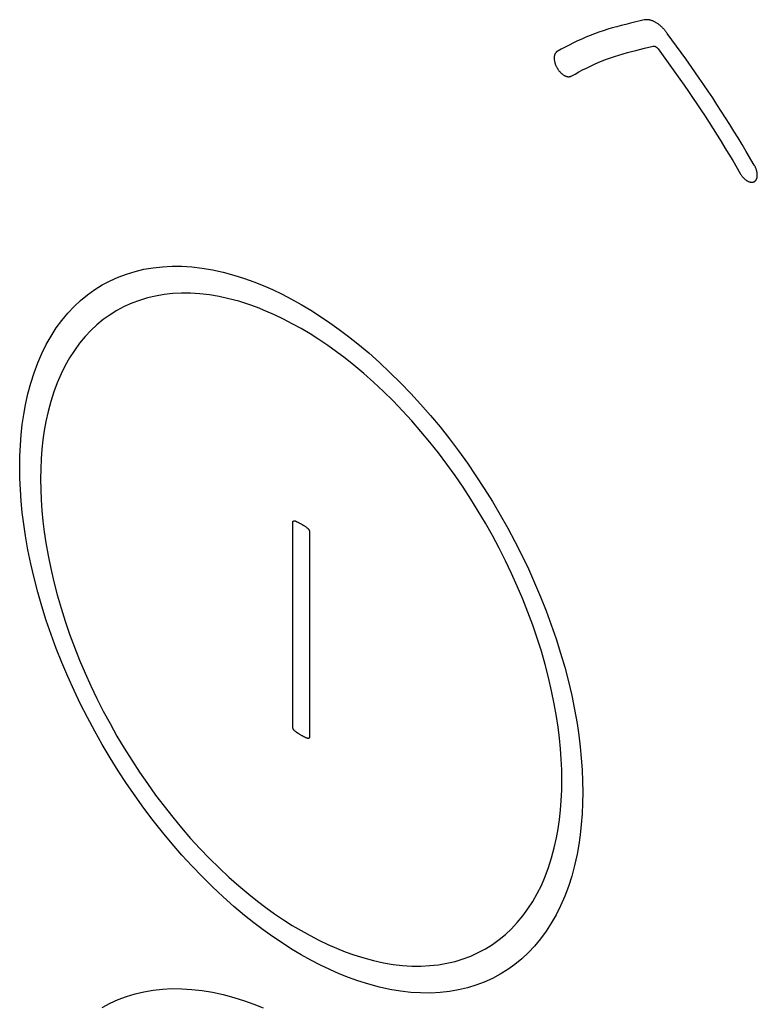
# Model space of a CAD drawing. Units: millimetres. Extents: x -56 to 56, y -92 to 92.
# Drawn here: x -39 to -26, y 1 to 17 of the extents above; entities that cross this region are included whole.
import ezdxf

# ---------------------------------------------------------------- set-up
doc = ezdxf.new("R2010")
doc.units = ezdxf.units.MM
doc.header["$LTSCALE"] = 16.335
doc.layers.add('IMPORT_IGES', color=7, linetype='CONTINUOUS')

msp = doc.modelspace()

# ---------------------------------------------------------------- linework, layer by layer
at = {"layer": 'IMPORT_IGES', "color": 7, "linetype": 'CONTINUOUS'}
for p, q in [((-28.007, 17.337), (-28.241, 17.281)), ((-27.304, 16.677), (-27.615, 17.11)), ((-26.14, 14.875), (-26.276, 15.107)), ((-26.507, 14.952), (-26.379, 14.734)), ((-33.963, 5.344), (-33.963, 8.822)), ((-33.681, 8.659), (-33.681, 5.18))]:
    msp.add_line(p, q, dxfattribs=at)
for points in [[(-28.241, 17.281), (-28.319, 17.262), (-28.396, 17.243), (-28.473, 17.222), (-28.55, 17.201), (-28.626, 17.179), (-28.702, 17.155), (-28.776, 17.13), (-28.85, 17.103), (-28.923, 17.075), (-28.995, 17.045), (-29.067, 17.014), (-29.138, 16.981), (-29.208, 16.947), (-29.277, 16.912), (-29.346, 16.876), (-29.415, 16.84), (-29.483, 16.802)], [(-27.615, 17.11), (-27.623, 17.121), (-27.632, 17.132), (-27.64, 17.143), (-27.649, 17.154), (-27.658, 17.164), (-27.667, 17.174), (-27.676, 17.184), (-27.685, 17.194), (-27.694, 17.203), (-27.704, 17.213), (-27.713, 17.222), (-27.723, 17.23), (-27.732, 17.239), (-27.742, 17.247), (-27.752, 17.255), (-27.762, 17.263), (-27.772, 17.27), (-27.782, 17.277), (-27.792, 17.284), (-27.802, 17.29), (-27.812, 17.296), (-27.822, 17.301), (-27.832, 17.307), (-27.842, 17.311), (-27.852, 17.316), (-27.862, 17.32), (-27.871, 17.324), (-27.881, 17.327), (-27.891, 17.33), (-27.901, 17.333), (-27.91, 17.335), (-27.92, 17.337), (-27.929, 17.339), (-27.938, 17.34), (-27.947, 17.341), (-27.956, 17.341), (-27.965, 17.342), (-27.974, 17.341), (-27.983, 17.341), (-27.991, 17.34), (-27.999, 17.338), (-28.007, 17.337)], [(-28.147, 16.821), (-28, 16.857), (-27.854, 16.893)], [(-27.854, 16.893), (-27.852, 16.893), (-27.851, 16.893), (-27.849, 16.894), (-27.847, 16.894), (-27.846, 16.894), (-27.844, 16.894), (-27.843, 16.894), (-27.841, 16.894), (-27.839, 16.894), (-27.837, 16.893), (-27.835, 16.893), (-27.834, 16.893), (-27.832, 16.892), (-27.83, 16.892), (-27.828, 16.891), (-27.826, 16.89), (-27.824, 16.89), (-27.821, 16.889), (-27.819, 16.888), (-27.817, 16.887), (-27.815, 16.886), (-27.813, 16.885), (-27.811, 16.883), (-27.809, 16.882), (-27.806, 16.881), (-27.804, 16.879), (-27.802, 16.878), (-27.8, 16.876), (-27.798, 16.874), (-27.795, 16.873), (-27.793, 16.871), (-27.791, 16.869), (-27.789, 16.867), (-27.787, 16.865), (-27.785, 16.863), (-27.783, 16.861), (-27.782, 16.859), (-27.78, 16.857), (-27.778, 16.855), (-27.776, 16.853), (-27.774, 16.851), (-27.773, 16.849), (-27.771, 16.846)], [(-29.483, 16.802), (-29.488, 16.799), (-29.492, 16.796), (-29.497, 16.792), (-29.501, 16.788), (-29.505, 16.784), (-29.508, 16.779), (-29.512, 16.774), (-29.515, 16.769), (-29.518, 16.763), (-29.521, 16.757), (-29.523, 16.751), (-29.526, 16.745), (-29.528, 16.738), (-29.529, 16.731), (-29.531, 16.724), (-29.532, 16.716), (-29.533, 16.709), (-29.533, 16.701), (-29.534, 16.693), (-29.534, 16.685), (-29.533, 16.677), (-29.532, 16.668), (-29.531, 16.659), (-29.53, 16.651), (-29.529, 16.642), (-29.527, 16.633), (-29.525, 16.624), (-29.522, 16.615), (-29.52, 16.606), (-29.517, 16.597), (-29.514, 16.588), (-29.51, 16.579), (-29.507, 16.57), (-29.503, 16.561), (-29.498, 16.552), (-29.494, 16.543), (-29.49, 16.534), (-29.485, 16.525), (-29.48, 16.517), (-29.474, 16.508), (-29.469, 16.5), (-29.463, 16.492), (-29.458, 16.484), (-29.452, 16.476), (-29.446, 16.469), (-29.439, 16.462), (-29.433, 16.454), (-29.427, 16.447), (-29.42, 16.441), (-29.413, 16.434), (-29.407, 16.428), (-29.4, 16.422), (-29.393, 16.417), (-29.386, 16.412), (-29.379, 16.407), (-29.372, 16.402), (-29.365, 16.398), (-29.358, 16.394), (-29.351, 16.39), (-29.344, 16.387), (-29.337, 16.384), (-29.33, 16.382), (-29.323, 16.38), (-29.316, 16.378), (-29.31, 16.377), (-29.303, 16.375), (-29.296, 16.375), (-29.29, 16.374), (-29.284, 16.374), (-29.278, 16.375), (-29.272, 16.376), (-29.266, 16.377), (-29.26, 16.378), (-29.255, 16.38), (-29.249, 16.382), (-29.244, 16.385)], [(-29.244, 16.385), (-29.18, 16.42), (-29.116, 16.455), (-29.051, 16.489), (-28.985, 16.522), (-28.919, 16.554), (-28.852, 16.585), (-28.785, 16.615), (-28.717, 16.643), (-28.648, 16.67), (-28.578, 16.695), (-28.508, 16.719), (-28.437, 16.742), (-28.365, 16.763), (-28.293, 16.783), (-28.22, 16.803), (-28.147, 16.821)], [(-27.771, 16.846), (-27.403, 16.332), (-27.33, 16.229), (-27.258, 16.125), (-27.186, 16.021), (-27.115, 15.917), (-27.045, 15.812), (-26.975, 15.706), (-26.907, 15.6), (-26.838, 15.493), (-26.771, 15.386), (-26.704, 15.278), (-26.638, 15.17), (-26.573, 15.061), (-26.507, 14.952)], [(-26.276, 15.107), (-26.345, 15.223), (-26.415, 15.338), (-26.485, 15.452), (-26.556, 15.567), (-26.627, 15.68), (-26.7, 15.793), (-26.773, 15.906), (-26.846, 16.017), (-26.921, 16.129), (-26.997, 16.239), (-27.073, 16.349), (-27.149, 16.459), (-27.304, 16.677)], [(-26.379, 14.734), (-26.374, 14.725), (-26.369, 14.717), (-26.363, 14.709), (-26.357, 14.701), (-26.352, 14.693), (-26.346, 14.685), (-26.34, 14.678), (-26.333, 14.671), (-26.327, 14.664), (-26.32, 14.657), (-26.314, 14.65), (-26.307, 14.644), (-26.3, 14.638), (-26.293, 14.632), (-26.286, 14.626), (-26.279, 14.621), (-26.272, 14.616), (-26.265, 14.612), (-26.258, 14.607), (-26.251, 14.604), (-26.244, 14.6), (-26.237, 14.597), (-26.23, 14.594), (-26.223, 14.592), (-26.216, 14.59), (-26.21, 14.588), (-26.203, 14.587), (-26.196, 14.586), (-26.19, 14.585), (-26.184, 14.585), (-26.177, 14.585), (-26.171, 14.586), (-26.165, 14.587), (-26.16, 14.588), (-26.154, 14.59), (-26.149, 14.592), (-26.143, 14.594), (-26.138, 14.597), (-26.133, 14.6), (-26.129, 14.604), (-26.125, 14.607), (-26.12, 14.612), (-26.117, 14.616), (-26.113, 14.621), (-26.109, 14.626), (-26.106, 14.631), (-26.103, 14.637), (-26.101, 14.643), (-26.098, 14.649), (-26.096, 14.656), (-26.094, 14.663), (-26.093, 14.67), (-26.092, 14.677), (-26.091, 14.684), (-26.09, 14.692), (-26.089, 14.7), (-26.089, 14.708), (-26.09, 14.716), (-26.09, 14.725), (-26.091, 14.733), (-26.092, 14.742), (-26.094, 14.751), (-26.095, 14.76), (-26.097, 14.769), (-26.099, 14.778), (-26.102, 14.787), (-26.105, 14.796), (-26.108, 14.805), (-26.111, 14.814), (-26.114, 14.823), (-26.118, 14.832), (-26.122, 14.841), (-26.126, 14.85), (-26.131, 14.858), (-26.135, 14.867), (-26.14, 14.875)], [(-33.822, 1.49), (-33.985, 1.587), (-34.147, 1.69), (-34.309, 1.8), (-34.468, 1.913), (-34.626, 2.032), (-34.783, 2.157), (-34.966, 2.31), (-35.147, 2.471), (-35.327, 2.639), (-35.504, 2.814), (-35.678, 2.995), (-35.847, 3.18), (-36.012, 3.37), (-36.175, 3.566), (-36.334, 3.766), (-36.489, 3.972), (-36.639, 4.181), (-36.785, 4.394), (-36.926, 4.61), (-37.063, 4.83), (-37.195, 5.054), (-37.323, 5.28), (-37.445, 5.509), (-37.562, 5.739), (-37.673, 5.972), (-37.779, 6.206), (-37.879, 6.443), (-37.974, 6.681), (-38.062, 6.92), (-38.144, 7.158), (-38.219, 7.397), (-38.289, 7.639), (-38.352, 7.879), (-38.408, 8.119), (-38.456, 8.356), (-38.498, 8.592), (-38.527, 8.79), (-38.551, 8.986), (-38.57, 9.18), (-38.584, 9.375), (-38.592, 9.567), (-38.595, 9.757), (-38.592, 9.943), (-38.584, 10.126), (-38.57, 10.305), (-38.551, 10.478), (-38.527, 10.646), (-38.498, 10.81), (-38.456, 10.998), (-38.408, 11.179), (-38.352, 11.354), (-38.289, 11.522), (-38.219, 11.683), (-38.144, 11.835), (-38.062, 11.979), (-37.974, 12.115), (-37.879, 12.244), (-37.779, 12.365), (-37.673, 12.477), (-37.562, 12.581), (-37.445, 12.677), (-37.323, 12.765), (-37.195, 12.844), (-37.063, 12.915), (-36.926, 12.977), (-36.785, 13.03), (-36.639, 13.074), (-36.489, 13.11), (-36.334, 13.136), (-36.175, 13.154), (-36.012, 13.162), (-35.847, 13.161), (-35.678, 13.15), (-35.504, 13.13), (-35.327, 13.101), (-35.147, 13.062), (-34.966, 13.013), (-34.783, 12.955), (-34.626, 12.898), (-34.468, 12.835), (-34.309, 12.765), (-34.147, 12.688), (-33.985, 12.603), (-33.822, 12.513), (-33.659, 12.415)], [(-33.822, 12.104), (-33.973, 12.188), (-34.123, 12.266), (-34.273, 12.338), (-34.42, 12.403), (-34.566, 12.461), (-34.712, 12.514), (-34.881, 12.568), (-35.049, 12.612), (-35.215, 12.649), (-35.379, 12.676), (-35.541, 12.695), (-35.697, 12.704), (-35.85, 12.705), (-36.001, 12.698), (-36.148, 12.682), (-36.291, 12.657), (-36.43, 12.624), (-36.565, 12.583), (-36.696, 12.534), (-36.823, 12.477), (-36.946, 12.411), (-37.063, 12.338), (-37.177, 12.257), (-37.285, 12.168), (-37.388, 12.072), (-37.486, 11.968), (-37.579, 11.856), (-37.666, 11.736), (-37.748, 11.61), (-37.824, 11.477), (-37.894, 11.337), (-37.958, 11.187), (-38.017, 11.032), (-38.068, 10.87), (-38.113, 10.702), (-38.152, 10.528), (-38.179, 10.376), (-38.201, 10.22), (-38.219, 10.061), (-38.231, 9.895), (-38.239, 9.725), (-38.242, 9.553), (-38.239, 9.377), (-38.231, 9.199), (-38.219, 9.019), (-38.201, 8.839), (-38.179, 8.657), (-38.152, 8.474), (-38.113, 8.256), (-38.068, 8.036), (-38.017, 7.814), (-37.958, 7.591), (-37.894, 7.368), (-37.824, 7.147), (-37.748, 6.926), (-37.666, 6.705), (-37.579, 6.485), (-37.486, 6.265), (-37.388, 6.049), (-37.285, 5.833), (-37.177, 5.619), (-37.063, 5.408), (-36.946, 5.198), (-36.823, 4.991), (-36.696, 4.788), (-36.565, 4.587), (-36.43, 4.39), (-36.291, 4.197), (-36.148, 4.006), (-36.001, 3.82), (-35.85, 3.639), (-35.697, 3.463), (-35.541, 3.292), (-35.379, 3.124), (-35.215, 2.962), (-35.049, 2.807), (-34.881, 2.658), (-34.712, 2.516), (-34.566, 2.4), (-34.42, 2.29), (-34.273, 2.185), (-34.123, 2.084), (-33.973, 1.988), (-33.822, 1.898)], [(-33.659, 12.415), (-33.497, 12.312), (-33.335, 12.203), (-33.176, 12.089), (-33.018, 11.97), (-32.861, 11.846), (-32.678, 11.692), (-32.497, 11.531), (-32.317, 11.363), (-32.14, 11.188), (-31.966, 11.007), (-31.797, 10.823), (-31.632, 10.632), (-31.469, 10.437), (-31.31, 10.236), (-31.155, 10.03), (-31.005, 9.822), (-30.859, 9.609), (-30.718, 9.392), (-30.581, 9.172), (-30.449, 8.949), (-30.321, 8.722), (-30.199, 8.494), (-30.082, 8.263), (-29.971, 8.03), (-29.865, 7.796), (-29.765, 7.559), (-29.67, 7.321), (-29.582, 7.082), (-29.5, 6.844), (-29.425, 6.605), (-29.355, 6.364), (-29.292, 6.123), (-29.236, 5.884), (-29.188, 5.646), (-29.146, 5.411), (-29.117, 5.212), (-29.093, 5.016), (-29.074, 4.822), (-29.06, 4.627), (-29.052, 4.435), (-29.049, 4.245), (-29.052, 4.059), (-29.06, 3.876), (-29.074, 3.697), (-29.093, 3.525), (-29.117, 3.356), (-29.146, 3.192), (-29.188, 3.004), (-29.236, 2.823), (-29.292, 2.648), (-29.355, 2.48), (-29.425, 2.319), (-29.5, 2.168), (-29.582, 2.024), (-29.67, 1.887), (-29.765, 1.758), (-29.865, 1.637), (-29.971, 1.525), (-30.082, 1.421), (-30.199, 1.325), (-30.321, 1.237), (-30.449, 1.158), (-30.581, 1.088), (-30.718, 1.026), (-30.859, 0.972), (-31.005, 0.928), (-31.155, 0.893), (-31.31, 0.866), (-31.469, 0.849), (-31.632, 0.841), (-31.797, 0.842), (-31.966, 0.852), (-32.14, 0.872), (-32.317, 0.902), (-32.497, 0.941), (-32.678, 0.989), (-32.861, 1.047), (-33.018, 1.104), (-33.176, 1.167), (-33.335, 1.237), (-33.497, 1.315), (-33.659, 1.399), (-33.822, 1.49)], [(-33.822, 1.898), (-33.671, 1.814), (-33.521, 1.736), (-33.371, 1.664), (-33.224, 1.599), (-33.078, 1.541), (-32.932, 1.488), (-32.763, 1.435), (-32.595, 1.39), (-32.429, 1.354), (-32.265, 1.326), (-32.103, 1.308), (-31.947, 1.298), (-31.794, 1.297), (-31.643, 1.305), (-31.496, 1.321), (-31.353, 1.345), (-31.214, 1.378), (-31.079, 1.419), (-30.948, 1.468), (-30.821, 1.526), (-30.698, 1.591), (-30.581, 1.664), (-30.467, 1.746), (-30.359, 1.834), (-30.256, 1.931), (-30.158, 2.035), (-30.065, 2.147), (-29.978, 2.266), (-29.896, 2.392), (-29.82, 2.526), (-29.75, 2.666), (-29.686, 2.815), (-29.627, 2.971), (-29.576, 3.133), (-29.531, 3.301), (-29.492, 3.474), (-29.465, 3.626), (-29.443, 3.782), (-29.425, 3.941), (-29.413, 4.107), (-29.405, 4.277), (-29.402, 4.449), (-29.405, 4.625), (-29.413, 4.803), (-29.425, 4.983), (-29.443, 5.163), (-29.465, 5.345), (-29.492, 5.528), (-29.531, 5.746), (-29.576, 5.966), (-29.627, 6.188), (-29.686, 6.411), (-29.75, 6.635), (-29.82, 6.855), (-29.896, 7.076), (-29.978, 7.297), (-30.065, 7.517), (-30.158, 7.737), (-30.256, 7.954), (-30.359, 8.169), (-30.467, 8.383), (-30.581, 8.595), (-30.698, 8.804), (-30.821, 9.011), (-30.948, 9.215), (-31.079, 9.415), (-31.214, 9.613), (-31.353, 9.806), (-31.496, 9.996), (-31.643, 10.182), (-31.794, 10.363), (-31.947, 10.539), (-32.103, 10.71), (-32.265, 10.878), (-32.429, 11.04), (-32.595, 11.195), (-32.763, 11.344), (-32.932, 11.487), (-33.078, 11.602), (-33.224, 11.712), (-33.371, 11.817), (-33.521, 11.919), (-33.671, 12.014), (-33.822, 12.104)], [(-33.963, 8.822), (-33.963, 8.823), (-33.963, 8.824), (-33.963, 8.825), (-33.963, 8.826), (-33.963, 8.827), (-33.963, 8.828), (-33.963, 8.829), (-33.962, 8.83), (-33.962, 8.831), (-33.962, 8.832), (-33.962, 8.833), (-33.961, 8.834), (-33.961, 8.835), (-33.96, 8.835), (-33.96, 8.836), (-33.96, 8.837), (-33.959, 8.838), (-33.959, 8.838), (-33.958, 8.839), (-33.958, 8.84), (-33.957, 8.84), (-33.956, 8.841), (-33.956, 8.842), (-33.955, 8.842), (-33.955, 8.843), (-33.954, 8.843), (-33.953, 8.844), (-33.953, 8.844), (-33.952, 8.845), (-33.951, 8.845), (-33.95, 8.845), (-33.95, 8.846), (-33.949, 8.846), (-33.948, 8.846), (-33.947, 8.847), (-33.946, 8.847), (-33.946, 8.847), (-33.945, 8.847), (-33.944, 8.847), (-33.943, 8.847), (-33.942, 8.847), (-33.941, 8.847), (-33.941, 8.847), (-33.94, 8.847), (-33.939, 8.847), (-33.938, 8.847), (-33.937, 8.847), (-33.936, 8.846), (-33.935, 8.846), (-33.934, 8.846), (-33.934, 8.845)], [(-33.963, 8.822), (-33.963, 8.823), (-33.963, 8.824), (-33.963, 8.825), (-33.963, 8.826), (-33.963, 8.827), (-33.963, 8.828), (-33.963, 8.829), (-33.962, 8.83), (-33.962, 8.831), (-33.962, 8.832), (-33.962, 8.833), (-33.961, 8.834), (-33.961, 8.835), (-33.96, 8.835), (-33.96, 8.836), (-33.96, 8.837), (-33.959, 8.838), (-33.959, 8.838), (-33.958, 8.839), (-33.958, 8.84), (-33.957, 8.84), (-33.956, 8.841), (-33.956, 8.842), (-33.955, 8.842), (-33.955, 8.843), (-33.954, 8.843), (-33.953, 8.844), (-33.953, 8.844), (-33.952, 8.845), (-33.951, 8.845), (-33.95, 8.845), (-33.95, 8.846), (-33.949, 8.846), (-33.948, 8.846), (-33.947, 8.847), (-33.946, 8.847), (-33.946, 8.847), (-33.945, 8.847), (-33.944, 8.847), (-33.943, 8.847), (-33.942, 8.847), (-33.941, 8.847), (-33.941, 8.847), (-33.94, 8.847), (-33.939, 8.847), (-33.938, 8.847), (-33.937, 8.847), (-33.936, 8.846), (-33.935, 8.846), (-33.934, 8.846), (-33.934, 8.845)], [(-33.934, 8.845), (-33.927, 8.843), (-33.921, 8.841), (-33.914, 8.838), (-33.908, 8.836), (-33.902, 8.833), (-33.895, 8.83), (-33.889, 8.827), (-33.882, 8.824), (-33.874, 8.82), (-33.866, 8.816), (-33.857, 8.812), (-33.849, 8.808), (-33.841, 8.803), (-33.833, 8.799), (-33.825, 8.795), (-33.816, 8.79), (-33.808, 8.785), (-33.8, 8.78), (-33.792, 8.775), (-33.783, 8.77), (-33.775, 8.765), (-33.767, 8.759), (-33.759, 8.753), (-33.751, 8.748), (-33.743, 8.742), (-33.734, 8.736), (-33.726, 8.729), (-33.718, 8.723), (-33.71, 8.716)], [(-33.71, 8.716), (-33.709, 8.716), (-33.709, 8.715), (-33.708, 8.714), (-33.707, 8.714), (-33.706, 8.713), (-33.705, 8.712), (-33.704, 8.711), (-33.703, 8.71), (-33.703, 8.709), (-33.702, 8.708), (-33.701, 8.707), (-33.7, 8.706), (-33.699, 8.705), (-33.698, 8.704), (-33.698, 8.703), (-33.697, 8.702), (-33.696, 8.701), (-33.695, 8.7), (-33.695, 8.699), (-33.694, 8.698), (-33.693, 8.696), (-33.692, 8.695), (-33.692, 8.694), (-33.691, 8.693), (-33.69, 8.691), (-33.69, 8.69), (-33.689, 8.689), (-33.688, 8.688), (-33.688, 8.686), (-33.687, 8.685), (-33.687, 8.684), (-33.686, 8.683), (-33.686, 8.681), (-33.685, 8.68), (-33.685, 8.679), (-33.684, 8.678), (-33.684, 8.676), (-33.683, 8.675), (-33.683, 8.674), (-33.683, 8.673), (-33.682, 8.671), (-33.682, 8.67), (-33.682, 8.669), (-33.681, 8.668), (-33.681, 8.667), (-33.681, 8.665), (-33.681, 8.664), (-33.681, 8.663), (-33.681, 8.662), (-33.681, 8.661), (-33.681, 8.66), (-33.681, 8.659)], [(-33.934, 5.285), (-33.934, 5.286), (-33.935, 5.287), (-33.936, 5.288), (-33.937, 5.288), (-33.938, 5.289), (-33.939, 5.29), (-33.94, 5.291), (-33.941, 5.292), (-33.942, 5.293), (-33.943, 5.294), (-33.943, 5.295), (-33.944, 5.296), (-33.945, 5.297), (-33.946, 5.299), (-33.947, 5.3), (-33.948, 5.301), (-33.948, 5.302), (-33.949, 5.303), (-33.95, 5.304), (-33.951, 5.306), (-33.951, 5.307), (-33.952, 5.308), (-33.953, 5.31), (-33.954, 5.311), (-33.954, 5.312), (-33.955, 5.313), (-33.956, 5.315), (-33.956, 5.316), (-33.957, 5.317), (-33.957, 5.319), (-33.958, 5.32), (-33.958, 5.321), (-33.959, 5.323), (-33.959, 5.324), (-33.96, 5.325), (-33.96, 5.327), (-33.961, 5.328), (-33.961, 5.329), (-33.962, 5.33), (-33.962, 5.332), (-33.962, 5.333), (-33.962, 5.334), (-33.963, 5.335), (-33.963, 5.337), (-33.963, 5.338), (-33.963, 5.339), (-33.963, 5.34), (-33.963, 5.341), (-33.963, 5.342), (-33.963, 5.344)], [(-33.71, 5.156), (-33.717, 5.159), (-33.723, 5.161), (-33.729, 5.164), (-33.736, 5.166), (-33.742, 5.169), (-33.749, 5.172), (-33.755, 5.175), (-33.761, 5.178), (-33.77, 5.182), (-33.778, 5.186), (-33.786, 5.19), (-33.794, 5.194), (-33.803, 5.199), (-33.811, 5.203), (-33.819, 5.208), (-33.827, 5.213), (-33.836, 5.217), (-33.844, 5.222), (-33.852, 5.227), (-33.86, 5.232), (-33.869, 5.238), (-33.877, 5.243), (-33.885, 5.249), (-33.893, 5.254), (-33.901, 5.26), (-33.909, 5.266), (-33.917, 5.272), (-33.926, 5.279), (-33.934, 5.285)], [(-33.681, 5.18), (-33.681, 5.179), (-33.681, 5.178), (-33.681, 5.177), (-33.681, 5.176), (-33.681, 5.175), (-33.681, 5.174), (-33.681, 5.173), (-33.681, 5.172), (-33.682, 5.171), (-33.682, 5.17), (-33.682, 5.17), (-33.683, 5.169), (-33.683, 5.168), (-33.683, 5.167), (-33.684, 5.166), (-33.684, 5.165), (-33.685, 5.165), (-33.685, 5.164), (-33.686, 5.163), (-33.686, 5.163), (-33.687, 5.162), (-33.687, 5.161), (-33.688, 5.161), (-33.689, 5.16), (-33.689, 5.16), (-33.69, 5.159), (-33.691, 5.159), (-33.691, 5.158), (-33.692, 5.158), (-33.693, 5.157), (-33.693, 5.157), (-33.694, 5.157), (-33.695, 5.156), (-33.696, 5.156), (-33.697, 5.156), (-33.697, 5.155), (-33.698, 5.155), (-33.699, 5.155), (-33.7, 5.155), (-33.701, 5.155), (-33.701, 5.155), (-33.702, 5.155), (-33.703, 5.155), (-33.704, 5.155), (-33.705, 5.155), (-33.706, 5.155), (-33.707, 5.155), (-33.708, 5.156), (-33.709, 5.156), (-33.709, 5.156), (-33.71, 5.156)], [(-33.681, 5.18), (-33.681, 5.179), (-33.681, 5.178), (-33.681, 5.177), (-33.681, 5.176), (-33.681, 5.175), (-33.681, 5.174), (-33.681, 5.173), (-33.681, 5.172), (-33.682, 5.171), (-33.682, 5.17), (-33.682, 5.17), (-33.683, 5.169), (-33.683, 5.168), (-33.683, 5.167), (-33.684, 5.166), (-33.684, 5.165), (-33.685, 5.165), (-33.685, 5.164), (-33.686, 5.163), (-33.686, 5.163), (-33.687, 5.162), (-33.687, 5.161), (-33.688, 5.161), (-33.689, 5.16), (-33.689, 5.16), (-33.69, 5.159), (-33.691, 5.159), (-33.691, 5.158), (-33.692, 5.158), (-33.693, 5.157), (-33.693, 5.157), (-33.694, 5.157), (-33.695, 5.156), (-33.696, 5.156), (-33.697, 5.156), (-33.697, 5.155), (-33.698, 5.155), (-33.699, 5.155), (-33.7, 5.155), (-33.701, 5.155), (-33.701, 5.155), (-33.702, 5.155), (-33.703, 5.155), (-33.704, 5.155), (-33.705, 5.155), (-33.706, 5.155), (-33.707, 5.155), (-33.708, 5.156), (-33.709, 5.156), (-33.709, 5.156), (-33.71, 5.156)], [(-37.195, 0.597), (-37.063, 0.668), (-36.926, 0.73), (-36.785, 0.783), (-36.639, 0.827), (-36.489, 0.863), (-36.334, 0.889), (-36.175, 0.907), (-36.012, 0.915), (-35.847, 0.914), (-35.678, 0.903), (-35.504, 0.883), (-35.327, 0.854), (-35.147, 0.815), (-34.966, 0.766), (-34.783, 0.708), (-34.626, 0.651), (-34.468, 0.588)]]:
    msp.add_lwpolyline(points, dxfattribs=at)
at = {"layer": 'IMPORT_IGES', "color": 250, "linetype": 'CONTINUOUS'}
for points in [[(-27.854, 16.893), (-27.852, 16.893), (-27.851, 16.893), (-27.849, 16.894), (-27.847, 16.894), (-27.846, 16.894), (-27.844, 16.894), (-27.843, 16.894), (-27.841, 16.894)], [(-33.71, 8.716), (-33.709, 8.716), (-33.709, 8.715), (-33.708, 8.714), (-33.707, 8.714), (-33.706, 8.713), (-33.705, 8.712), (-33.704, 8.711), (-33.703, 8.71), (-33.703, 8.709), (-33.702, 8.708), (-33.701, 8.707), (-33.7, 8.706), (-33.699, 8.705), (-33.698, 8.704), (-33.698, 8.703), (-33.697, 8.702), (-33.696, 8.701), (-33.695, 8.7), (-33.695, 8.699), (-33.694, 8.698), (-33.693, 8.696), (-33.692, 8.695), (-33.692, 8.694), (-33.691, 8.693), (-33.69, 8.691), (-33.69, 8.69), (-33.689, 8.689), (-33.688, 8.688), (-33.688, 8.686), (-33.687, 8.685), (-33.687, 8.684), (-33.686, 8.683), (-33.686, 8.681), (-33.685, 8.68), (-33.685, 8.679), (-33.684, 8.678), (-33.684, 8.676), (-33.683, 8.675), (-33.683, 8.674), (-33.683, 8.673), (-33.682, 8.671), (-33.682, 8.67), (-33.682, 8.669), (-33.681, 8.668), (-33.681, 8.667), (-33.681, 8.665), (-33.681, 8.664), (-33.681, 8.663), (-33.681, 8.662), (-33.681, 8.661), (-33.681, 8.66), (-33.681, 8.659)], [(-33.934, 5.285), (-33.934, 5.286), (-33.935, 5.287), (-33.936, 5.288), (-33.937, 5.288), (-33.938, 5.289), (-33.939, 5.29), (-33.94, 5.291), (-33.941, 5.292), (-33.942, 5.293), (-33.943, 5.294), (-33.943, 5.295), (-33.944, 5.296), (-33.945, 5.297), (-33.946, 5.299), (-33.947, 5.3), (-33.948, 5.301), (-33.948, 5.302), (-33.949, 5.303), (-33.95, 5.304), (-33.951, 5.306), (-33.951, 5.307), (-33.952, 5.308), (-33.953, 5.31), (-33.954, 5.311), (-33.954, 5.312), (-33.955, 5.313), (-33.956, 5.315), (-33.956, 5.316), (-33.957, 5.317), (-33.957, 5.319), (-33.958, 5.32), (-33.958, 5.321), (-33.959, 5.323), (-33.959, 5.324), (-33.96, 5.325), (-33.96, 5.327), (-33.961, 5.328), (-33.961, 5.329), (-33.962, 5.33), (-33.962, 5.332), (-33.962, 5.333), (-33.962, 5.334), (-33.963, 5.335), (-33.963, 5.337), (-33.963, 5.338), (-33.963, 5.339), (-33.963, 5.34), (-33.963, 5.341), (-33.963, 5.342), (-33.963, 5.344)]]:
    msp.add_lwpolyline(points, dxfattribs=at)

doc.saveas('drawing.dxf')
